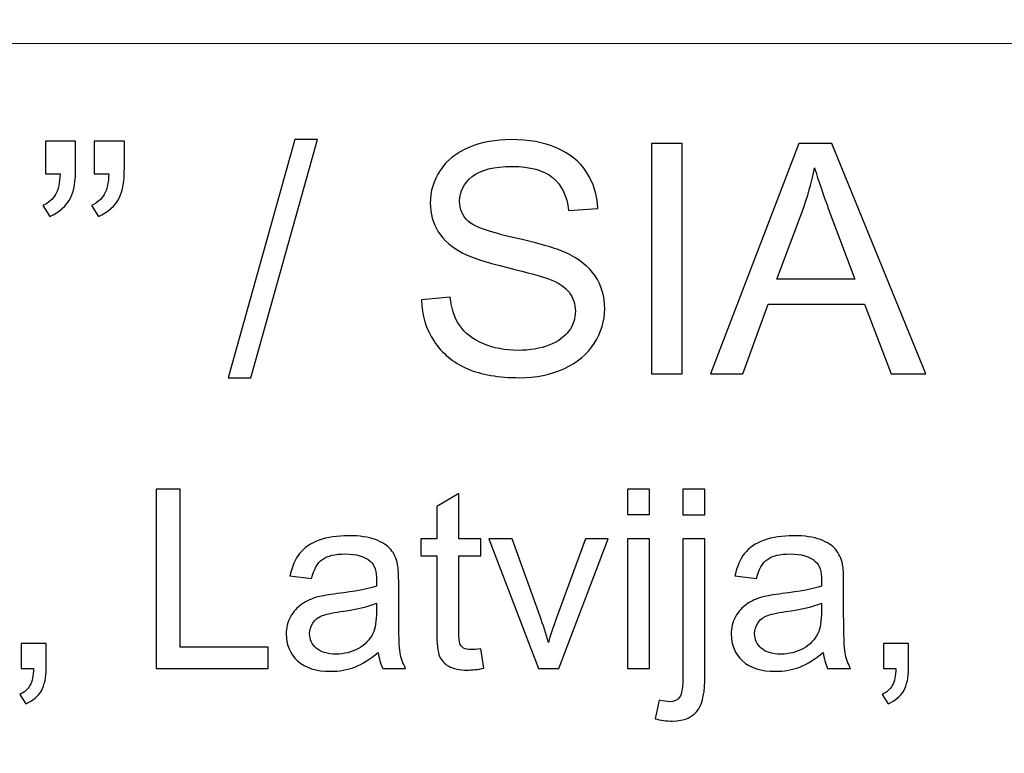
# Model space of a CAD drawing. Units: millimetres. Extents: x -148 to 148, y -105 to 105.
# Drawn here: x 105 to 115, y -76 to -68 of the extents above; entities that cross this region are included whole.
import ezdxf

# ---------------------------------------------------------------- set-up
doc = ezdxf.new("R2010")
doc.units = ezdxf.units.MM
doc.header["$MEASUREMENT"] = 0
doc.layers.add('Layer 1', color=7, linetype='Continuous')

msp = doc.modelspace()

# ---------------------------------------------------------------- linework, layer by layer
at = {"layer": 'Layer 1', "color": 250, "lineweight": 15}
for points, knots in [([(141.5001, 85.0001), (141.5001, 85.0001), (141.5001, -98.0001), (141.5001, -98.0001), (141.5001, -98.0001), (141.5001, -98.0001), (-141.5001, -98.0001), (-141.5001, -98.0001), (-141.5001, -98.0001), (-141.5001, -98.0001), (-141.5001, 85.0001), (-141.5001, 85.0001), (-141.5001, 85.0001), (-141.5001, 85.0001), (141.5001, 85.0001), (141.5001, 85.0001)], [0, 0, 0, 0, 0.25, 0.25, 0.25, 0.25, 0.5, 0.5, 0.5, 0.5, 0.75, 0.75, 0.75, 0.75, 1, 1, 1, 1]), ([(141.5001, -68.694), (141.5001, -68.694), (-21.6408, -68.694), (-21.6408, -68.694), (-21.6408, -68.694), (-21.6408, -68.694), (-21.6408, -98.0001), (-21.6408, -98.0001)], [0, 0, 0, 0, 0.5, 0.5, 0.5, 0.5, 1, 1, 1, 1])]:
    msp.add_open_spline(points, degree=3, knots=knots, dxfattribs=at)
at = {"layer": 'Layer 1', "color": 51}
for points, knots in [([(105.1368, -69.9828), (105.1368, -69.9828), (105.1368, -69.6589), (105.1368, -69.6589), (105.1368, -69.6589), (105.1368, -69.6589), (105.4358, -69.6589), (105.4358, -69.6589), (105.4358, -69.6589), (105.4358, -69.6589), (105.4358, -69.9151), (105.4358, -69.9151), (105.4358, -69.9151), (105.4358, -70.0532), (105.4199, -70.1532), (105.3882, -70.214), (105.3882, -70.214), (105.3437, -70.2976), (105.2744, -70.3606), (105.1802, -70.403), (105.1802, -70.403), (105.1802, -70.403), (105.112, -70.2929), (105.112, -70.2929), (105.112, -70.2929), (105.1675, -70.2701), (105.2093, -70.2347), (105.2369, -70.1855), (105.2369, -70.1855), (105.2644, -70.1363), (105.2792, -70.069), (105.2824, -69.9828), (105.2824, -69.9828), (105.2824, -69.9828), (105.1368, -69.9828), (105.1368, -69.9828)], [0, 0, 0, 0, 0.111111, 0.111111, 0.111111, 0.111111, 0.222222, 0.222222, 0.222222, 0.222222, 0.333333, 0.333333, 0.333333, 0.333333, 0.444444, 0.444444, 0.444444, 0.444444, 0.555556, 0.555556, 0.555556, 0.555556, 0.666667, 0.666667, 0.666667, 0.666667, 0.777778, 0.777778, 0.777778, 0.777778, 0.888889, 0.888889, 0.888889, 0.888889, 1, 1, 1, 1]), ([(105.6173, -69.9828), (105.6173, -69.9828), (105.6173, -69.6589), (105.6173, -69.6589), (105.6173, -69.6589), (105.6173, -69.6589), (105.9168, -69.6589), (105.9168, -69.6589), (105.9168, -69.6589), (105.9168, -69.6589), (105.9168, -69.9151), (105.9168, -69.9151), (105.9168, -69.9151), (105.9168, -70.0532), (105.9004, -70.1532), (105.8687, -70.214), (105.8687, -70.214), (105.8242, -70.2976), (105.7549, -70.3606), (105.6607, -70.403), (105.6607, -70.403), (105.6607, -70.403), (105.5925, -70.2929), (105.5925, -70.2929), (105.5925, -70.2929), (105.6485, -70.2701), (105.6898, -70.2347), (105.7173, -70.1855), (105.7173, -70.1855), (105.7449, -70.1363), (105.7602, -70.069), (105.7628, -69.9828), (105.7628, -69.9828), (105.7628, -69.9828), (105.6173, -69.9828), (105.6173, -69.9828)], [0, 0, 0, 0, 0.111111, 0.111111, 0.111111, 0.111111, 0.222222, 0.222222, 0.222222, 0.222222, 0.333333, 0.333333, 0.333333, 0.333333, 0.444444, 0.444444, 0.444444, 0.444444, 0.555556, 0.555556, 0.555556, 0.555556, 0.666667, 0.666667, 0.666667, 0.666667, 0.777778, 0.777778, 0.777778, 0.777778, 0.888889, 0.888889, 0.888889, 0.888889, 1, 1, 1, 1]), ([(106.9413, -71.9936), (106.9413, -71.9936), (107.6001, -69.6436), (107.6001, -69.6436), (107.6001, -69.6436), (107.6001, -69.6436), (107.8234, -69.6436), (107.8234, -69.6436), (107.8234, -69.6436), (107.8234, -69.6436), (107.1662, -71.9936), (107.1662, -71.9936), (107.1662, -71.9936), (107.1662, -71.9936), (106.9413, -71.9936), (106.9413, -71.9936)], [0, 0, 0, 0, 0.25, 0.25, 0.25, 0.25, 0.5, 0.5, 0.5, 0.5, 0.75, 0.75, 0.75, 0.75, 1, 1, 1, 1]), ([(108.8484, -71.2247), (108.8484, -71.2247), (109.132, -71.1999), (109.132, -71.1999), (109.132, -71.1999), (109.1452, -71.3136), (109.1765, -71.4068), (109.2257, -71.4798), (109.2257, -71.4798), (109.2749, -71.5528), (109.3511, -71.6116), (109.4543, -71.6565), (109.4543, -71.6565), (109.5575, -71.7015), (109.6739, -71.7238), (109.803, -71.7238), (109.803, -71.7238), (109.9178, -71.7238), (110.0189, -71.7068), (110.1067, -71.673), (110.1067, -71.673), (110.1946, -71.6386), (110.2602, -71.592), (110.3031, -71.5327), (110.3031, -71.5327), (110.3459, -71.4729), (110.3676, -71.4084), (110.3676, -71.338), (110.3676, -71.338), (110.3676, -71.2666), (110.347, -71.2046), (110.3052, -71.1512), (110.3052, -71.1512), (110.2639, -71.0977), (110.1956, -71.0533), (110.1009, -71.0173), (110.1009, -71.0173), (110.0395, -70.9935), (109.9051, -70.9565), (109.6961, -70.9062), (109.6961, -70.9062), (109.4876, -70.8559), (109.341, -70.8088), (109.2574, -70.7644), (109.2574, -70.7644), (109.1489, -70.7078), (109.068, -70.6368), (109.0145, -70.5527), (109.0145, -70.5527), (108.9616, -70.4686), (108.9352, -70.3744), (108.9352, -70.2696), (108.9352, -70.2696), (108.9352, -70.1553), (108.9674, -70.0479), (109.0325, -69.9484), (109.0325, -69.9484), (109.0976, -69.8484), (109.1929, -69.7727), (109.3177, -69.7209), (109.3177, -69.7209), (109.4432, -69.6695), (109.5818, -69.6436), (109.7347, -69.6436), (109.7347, -69.6436), (109.9035, -69.6436), (110.0517, -69.6706), (110.1808, -69.7251), (110.1808, -69.7251), (110.3094, -69.7791), (110.4084, -69.859), (110.4777, -69.9643), (110.4777, -69.9643), (110.5465, -70.0696), (110.584, -70.1892), (110.5893, -70.3225), (110.5893, -70.3225), (110.5893, -70.3225), (110.3009, -70.3442), (110.3009, -70.3442), (110.3009, -70.3442), (110.2851, -70.2008), (110.2327, -70.0918), (110.1432, -70.0188), (110.1432, -70.0188), (110.0538, -69.9452), (109.9221, -69.9087), (109.7474, -69.9087), (109.7474, -69.9087), (109.5654, -69.9087), (109.4331, -69.942), (109.3495, -70.0087), (109.3495, -70.0087), (109.2664, -70.0754), (109.2246, -70.1558), (109.2246, -70.2495), (109.2246, -70.2495), (109.2246, -70.3315), (109.2542, -70.3987), (109.313, -70.4511), (109.313, -70.4511), (109.3712, -70.504), (109.522, -70.558), (109.7665, -70.613), (109.7665, -70.613), (110.011, -70.6686), (110.1787, -70.7167), (110.2697, -70.758), (110.2697, -70.758), (110.402, -70.8194), (110.4999, -70.8967), (110.5629, -70.9898), (110.5629, -70.9898), (110.6258, -71.0835), (110.6571, -71.1914), (110.6571, -71.3131), (110.6571, -71.3131), (110.6571, -71.4343), (110.6227, -71.5481), (110.5534, -71.655), (110.5534, -71.655), (110.484, -71.7619), (110.3845, -71.8449), (110.2549, -71.9047), (110.2549, -71.9047), (110.1253, -71.964), (109.9792, -71.9936), (109.8173, -71.9936), (109.8173, -71.9936), (109.6114, -71.9936), (109.4389, -71.964), (109.3003, -71.9037), (109.3003, -71.9037), (109.1611, -71.8439), (109.0521, -71.7539), (108.9727, -71.6333), (108.9727, -71.6333), (108.8939, -71.5131), (108.8521, -71.3766), (108.8484, -71.2247)], [0, 0, 0, 0, 0.028571, 0.028571, 0.028571, 0.028571, 0.057143, 0.057143, 0.057143, 0.057143, 0.085714, 0.085714, 0.085714, 0.085714, 0.114286, 0.114286, 0.114286, 0.114286, 0.142857, 0.142857, 0.142857, 0.142857, 0.171429, 0.171429, 0.171429, 0.171429, 0.2, 0.2, 0.2, 0.2, 0.228571, 0.228571, 0.228571, 0.228571, 0.257143, 0.257143, 0.257143, 0.257143, 0.285714, 0.285714, 0.285714, 0.285714, 0.314286, 0.314286, 0.314286, 0.314286, 0.342857, 0.342857, 0.342857, 0.342857, 0.371429, 0.371429, 0.371429, 0.371429, 0.4, 0.4, 0.4, 0.4, 0.428571, 0.428571, 0.428571, 0.428571, 0.457143, 0.457143, 0.457143, 0.457143, 0.485714, 0.485714, 0.485714, 0.485714, 0.514286, 0.514286, 0.514286, 0.514286, 0.542857, 0.542857, 0.542857, 0.542857, 0.571429, 0.571429, 0.571429, 0.571429, 0.6, 0.6, 0.6, 0.6, 0.628571, 0.628571, 0.628571, 0.628571, 0.657143, 0.657143, 0.657143, 0.657143, 0.685714, 0.685714, 0.685714, 0.685714, 0.714286, 0.714286, 0.714286, 0.714286, 0.742857, 0.742857, 0.742857, 0.742857, 0.771429, 0.771429, 0.771429, 0.771429, 0.8, 0.8, 0.8, 0.8, 0.828571, 0.828571, 0.828571, 0.828571, 0.857143, 0.857143, 0.857143, 0.857143, 0.885714, 0.885714, 0.885714, 0.885714, 0.914286, 0.914286, 0.914286, 0.914286, 0.942857, 0.942857, 0.942857, 0.942857, 0.971429, 0.971429, 0.971429, 0.971429, 1, 1, 1, 1]), ([(111.1195, -71.955), (111.1195, -71.955), (111.1195, -69.6822), (111.1195, -69.6822), (111.1195, -69.6822), (111.1195, -69.6822), (111.4201, -69.6822), (111.4201, -69.6822), (111.4201, -69.6822), (111.4201, -69.6822), (111.4201, -71.955), (111.4201, -71.955), (111.4201, -71.955), (111.4201, -71.955), (111.1195, -71.955), (111.1195, -71.955)], [0, 0, 0, 0, 0.25, 0.25, 0.25, 0.25, 0.5, 0.5, 0.5, 0.5, 0.75, 0.75, 0.75, 0.75, 1, 1, 1, 1]), ([(111.7005, -71.955), (111.7005, -71.955), (112.5737, -69.6822), (112.5737, -69.6822), (112.5737, -69.6822), (112.5737, -69.6822), (112.8975, -69.6822), (112.8975, -69.6822), (112.8975, -69.6822), (112.8975, -69.6822), (113.8278, -71.955), (113.8278, -71.955), (113.8278, -71.955), (113.8278, -71.955), (113.4849, -71.955), (113.4849, -71.955), (113.4849, -71.955), (113.4849, -71.955), (113.2198, -71.2666), (113.2198, -71.2666), (113.2198, -71.2666), (113.2198, -71.2666), (112.2694, -71.2666), (112.2694, -71.2666), (112.2694, -71.2666), (112.2694, -71.2666), (112.0202, -71.955), (112.0202, -71.955), (112.0202, -71.955), (112.0202, -71.955), (111.7005, -71.955), (111.7005, -71.955)], [0, 0, 0, 0, 0.125, 0.125, 0.125, 0.125, 0.25, 0.25, 0.25, 0.25, 0.375, 0.375, 0.375, 0.375, 0.5, 0.5, 0.5, 0.5, 0.625, 0.625, 0.625, 0.625, 0.75, 0.75, 0.75, 0.75, 0.875, 0.875, 0.875, 0.875, 1, 1, 1, 1]), ([(112.3562, -71.0215), (112.3562, -71.0215), (113.1272, -71.0215), (113.1272, -71.0215), (113.1272, -71.0215), (113.1272, -71.0215), (112.8896, -70.3924), (112.8896, -70.3924), (112.8896, -70.3924), (112.8176, -70.2013), (112.7636, -70.0442), (112.7287, -69.9209), (112.7287, -69.9209), (112.6996, -70.0669), (112.6589, -70.2114), (112.6059, -70.3553), (112.6059, -70.3553), (112.6059, -70.3553), (112.3562, -71.0215), (112.3562, -71.0215)], [0, 0, 0, 0, 0.2, 0.2, 0.2, 0.2, 0.4, 0.4, 0.4, 0.4, 0.6, 0.6, 0.6, 0.6, 0.8, 0.8, 0.8, 0.8, 1, 1, 1, 1]), ([(106.2316, -74.8632), (106.2316, -74.8632), (106.2316, -73.0955), (106.2316, -73.0955), (106.2316, -73.0955), (106.2316, -73.0955), (106.4658, -73.0955), (106.4658, -73.0955), (106.4658, -73.0955), (106.4658, -73.0955), (106.4658, -74.6545), (106.4658, -74.6545), (106.4658, -74.6545), (106.4658, -74.6545), (107.3362, -74.6545), (107.3362, -74.6545), (107.3362, -74.6545), (107.3362, -74.6545), (107.3362, -74.8632), (107.3362, -74.8632), (107.3362, -74.8632), (107.3362, -74.8632), (106.2316, -74.8632), (106.2316, -74.8632)], [0, 0, 0, 0, 0.166667, 0.166667, 0.166667, 0.166667, 0.333333, 0.333333, 0.333333, 0.333333, 0.5, 0.5, 0.5, 0.5, 0.666667, 0.666667, 0.666667, 0.666667, 0.833333, 0.833333, 0.833333, 0.833333, 1, 1, 1, 1]), ([(109.4344, -74.6689), (109.4344, -74.6689), (109.4657, -74.8607), (109.4657, -74.8607), (109.4657, -74.8607), (109.4048, -74.8735), (109.35, -74.8801), (109.3019, -74.8801), (109.3019, -74.8801), (109.2228, -74.8801), (109.1619, -74.8677), (109.1183, -74.8426), (109.1183, -74.8426), (109.0751, -74.8179), (109.0446, -74.785), (109.0269, -74.7443), (109.0269, -74.7443), (109.0092, -74.7039), (109.0002, -74.6183), (109.0002, -74.4883), (109.0002, -74.4883), (109.0002, -74.4883), (109.0002, -73.7516), (109.0002, -73.7516), (109.0002, -73.7516), (109.0002, -73.7516), (108.8409, -73.7516), (108.8409, -73.7516), (108.8409, -73.7516), (108.8409, -73.7516), (108.8409, -73.5828), (108.8409, -73.5828), (108.8409, -73.5828), (108.8409, -73.5828), (109.0002, -73.5828), (109.0002, -73.5828), (109.0002, -73.5828), (109.0002, -73.5828), (109.0002, -73.2655), (109.0002, -73.2655), (109.0002, -73.2655), (109.0002, -73.2655), (109.2163, -73.1354), (109.2163, -73.1354), (109.2163, -73.1354), (109.2163, -73.1354), (109.2163, -73.5828), (109.2163, -73.5828), (109.2163, -73.5828), (109.2163, -73.5828), (109.4344, -73.5828), (109.4344, -73.5828), (109.4344, -73.5828), (109.4344, -73.5828), (109.4344, -73.7516), (109.4344, -73.7516), (109.4344, -73.7516), (109.4344, -73.7516), (109.2163, -73.7516), (109.2163, -73.7516), (109.2163, -73.7516), (109.2163, -73.7516), (109.2163, -74.5002), (109.2163, -74.5002), (109.2163, -74.5002), (109.2163, -74.5623), (109.22, -74.6019), (109.2274, -74.6196), (109.2274, -74.6196), (109.2352, -74.6372), (109.2475, -74.6512), (109.2648, -74.6619), (109.2648, -74.6619), (109.2821, -74.6722), (109.3068, -74.6776), (109.3389, -74.6776), (109.3389, -74.6776), (109.3632, -74.6776), (109.3949, -74.6747), (109.4344, -74.6689)], [0, 0, 0, 0, 0.05, 0.05, 0.05, 0.05, 0.1, 0.1, 0.1, 0.1, 0.15, 0.15, 0.15, 0.15, 0.2, 0.2, 0.2, 0.2, 0.25, 0.25, 0.25, 0.25, 0.3, 0.3, 0.3, 0.3, 0.35, 0.35, 0.35, 0.35, 0.4, 0.4, 0.4, 0.4, 0.45, 0.45, 0.45, 0.45, 0.5, 0.5, 0.5, 0.5, 0.55, 0.55, 0.55, 0.55, 0.6, 0.6, 0.6, 0.6, 0.65, 0.65, 0.65, 0.65, 0.7, 0.7, 0.7, 0.7, 0.75, 0.75, 0.75, 0.75, 0.8, 0.8, 0.8, 0.8, 0.85, 0.85, 0.85, 0.85, 0.9, 0.9, 0.9, 0.9, 0.95, 0.95, 0.95, 0.95, 1, 1, 1, 1]), ([(110.8823, -73.3453), (110.8823, -73.3453), (110.8823, -73.0955), (110.8823, -73.0955), (110.8823, -73.0955), (110.8823, -73.0955), (111.0996, -73.0955), (111.0996, -73.0955), (111.0996, -73.0955), (111.0996, -73.0955), (111.0996, -73.3453), (111.0996, -73.3453), (111.0996, -73.3453), (111.0996, -73.3453), (110.8823, -73.3453), (110.8823, -73.3453)], [0, 0, 0, 0, 0.25, 0.25, 0.25, 0.25, 0.5, 0.5, 0.5, 0.5, 0.75, 0.75, 0.75, 0.75, 1, 1, 1, 1]), ([(111.4288, -73.3474), (111.4288, -73.3474), (111.4288, -73.0955), (111.4288, -73.0955), (111.4288, -73.0955), (111.4288, -73.0955), (111.6457, -73.0955), (111.6457, -73.0955), (111.6457, -73.0955), (111.6457, -73.0955), (111.6457, -73.3474), (111.6457, -73.3474), (111.6457, -73.3474), (111.6457, -73.3474), (111.4288, -73.3474), (111.4288, -73.3474)], [0, 0, 0, 0, 0.25, 0.25, 0.25, 0.25, 0.5, 0.5, 0.5, 0.5, 0.75, 0.75, 0.75, 0.75, 1, 1, 1, 1]), ([(108.4228, -74.7052), (108.3421, -74.7735), (108.2647, -74.8216), (108.1906, -74.85), (108.1906, -74.85), (108.1161, -74.878), (108.0363, -74.892), (107.9511, -74.892), (107.9511, -74.892), (107.8103, -74.892), (107.7025, -74.8578), (107.6268, -74.7891), (107.6268, -74.7891), (107.5515, -74.7204), (107.5136, -74.6323), (107.5136, -74.5257), (107.5136, -74.5257), (107.5136, -74.4627), (107.5276, -74.4055), (107.5564, -74.3537), (107.5564, -74.3537), (107.5848, -74.3018), (107.6223, -74.2603), (107.6684, -74.229), (107.6684, -74.229), (107.7149, -74.1977), (107.7667, -74.1738), (107.8248, -74.1578), (107.8248, -74.1578), (107.8671, -74.1467), (107.9314, -74.1356), (108.0174, -74.1253), (108.0174, -74.1253), (108.1927, -74.1043), (108.3219, -74.0796), (108.4047, -74.0504), (108.4047, -74.0504), (108.4055, -74.0207), (108.4059, -74.0018), (108.4059, -73.994), (108.4059, -73.994), (108.4059, -73.9055), (108.3853, -73.8429), (108.3442, -73.8071), (108.3442, -73.8071), (108.289, -73.7577), (108.2063, -73.7334), (108.0972, -73.7334), (108.0972, -73.7334), (107.9951, -73.7334), (107.9198, -73.7511), (107.8708, -73.787), (107.8708, -73.787), (107.8223, -73.8228), (107.7865, -73.8861), (107.763, -73.9771), (107.763, -73.9771), (107.763, -73.9771), (107.5511, -73.9479), (107.5511, -73.9479), (107.5511, -73.9479), (107.5704, -73.8573), (107.6021, -73.7837), (107.6461, -73.7281), (107.6461, -73.7281), (107.6902, -73.6721), (107.7544, -73.6289), (107.8379, -73.5989), (107.8379, -73.5989), (107.9215, -73.5688), (108.0182, -73.5536), (108.1285, -73.5536), (108.1285, -73.5536), (108.238, -73.5536), (108.3265, -73.5668), (108.3948, -73.5923), (108.3948, -73.5923), (108.4631, -73.6182), (108.5133, -73.6503), (108.5458, -73.6894), (108.5458, -73.6894), (108.5779, -73.7285), (108.6001, -73.7775), (108.6133, -73.8372), (108.6133, -73.8372), (108.6203, -73.8742), (108.624, -73.9409), (108.624, -74.0372), (108.624, -74.0372), (108.624, -74.0372), (108.624, -74.3265), (108.624, -74.3265), (108.624, -74.3265), (108.624, -74.5286), (108.6285, -74.6562), (108.638, -74.7093), (108.638, -74.7093), (108.6471, -74.7628), (108.6656, -74.8142), (108.6927, -74.8632), (108.6927, -74.8632), (108.6927, -74.8632), (108.466, -74.8632), (108.466, -74.8632), (108.466, -74.8632), (108.4438, -74.8183), (108.4289, -74.7657), (108.4228, -74.7052)], [0, 0, 0, 0, 0.037037, 0.037037, 0.037037, 0.037037, 0.074074, 0.074074, 0.074074, 0.074074, 0.111111, 0.111111, 0.111111, 0.111111, 0.148148, 0.148148, 0.148148, 0.148148, 0.185185, 0.185185, 0.185185, 0.185185, 0.222222, 0.222222, 0.222222, 0.222222, 0.259259, 0.259259, 0.259259, 0.259259, 0.296296, 0.296296, 0.296296, 0.296296, 0.333333, 0.333333, 0.333333, 0.333333, 0.37037, 0.37037, 0.37037, 0.37037, 0.407407, 0.407407, 0.407407, 0.407407, 0.444444, 0.444444, 0.444444, 0.444444, 0.481481, 0.481481, 0.481481, 0.481481, 0.518519, 0.518519, 0.518519, 0.518519, 0.555556, 0.555556, 0.555556, 0.555556, 0.592593, 0.592593, 0.592593, 0.592593, 0.62963, 0.62963, 0.62963, 0.62963, 0.666667, 0.666667, 0.666667, 0.666667, 0.703704, 0.703704, 0.703704, 0.703704, 0.740741, 0.740741, 0.740741, 0.740741, 0.777778, 0.777778, 0.777778, 0.777778, 0.814815, 0.814815, 0.814815, 0.814815, 0.851852, 0.851852, 0.851852, 0.851852, 0.888889, 0.888889, 0.888889, 0.888889, 0.925926, 0.925926, 0.925926, 0.925926, 0.962963, 0.962963, 0.962963, 0.962963, 1, 1, 1, 1]), ([(112.8142, -74.7052), (112.7335, -74.7735), (112.6561, -74.8216), (112.582, -74.85), (112.582, -74.85), (112.5075, -74.878), (112.4277, -74.892), (112.3425, -74.892), (112.3425, -74.892), (112.2017, -74.892), (112.0939, -74.8578), (112.0182, -74.7891), (112.0182, -74.7891), (111.9429, -74.7204), (111.905, -74.6323), (111.905, -74.5257), (111.905, -74.5257), (111.905, -74.4627), (111.919, -74.4055), (111.9478, -74.3537), (111.9478, -74.3537), (111.9762, -74.3018), (112.0137, -74.2603), (112.0598, -74.229), (112.0598, -74.229), (112.1063, -74.1977), (112.1581, -74.1738), (112.2162, -74.1578), (112.2162, -74.1578), (112.2585, -74.1467), (112.3228, -74.1356), (112.4088, -74.1253), (112.4088, -74.1253), (112.5841, -74.1043), (112.7133, -74.0796), (112.7961, -74.0504), (112.7961, -74.0504), (112.7969, -74.0207), (112.7973, -74.0018), (112.7973, -73.994), (112.7973, -73.994), (112.7973, -73.9055), (112.7767, -73.8429), (112.7356, -73.8071), (112.7356, -73.8071), (112.6804, -73.7577), (112.5977, -73.7334), (112.4886, -73.7334), (112.4886, -73.7334), (112.3865, -73.7334), (112.3112, -73.7511), (112.2622, -73.787), (112.2622, -73.787), (112.2137, -73.8228), (112.1779, -73.8861), (112.1544, -73.9771), (112.1544, -73.9771), (112.1544, -73.9771), (111.9425, -73.9479), (111.9425, -73.9479), (111.9425, -73.9479), (111.9618, -73.8573), (111.9935, -73.7837), (112.0375, -73.7281), (112.0375, -73.7281), (112.0816, -73.6721), (112.1458, -73.6289), (112.2293, -73.5989), (112.2293, -73.5989), (112.3129, -73.5688), (112.4096, -73.5536), (112.5199, -73.5536), (112.5199, -73.5536), (112.6294, -73.5536), (112.7179, -73.5668), (112.7862, -73.5923), (112.7862, -73.5923), (112.8545, -73.6182), (112.9047, -73.6503), (112.9372, -73.6894), (112.9372, -73.6894), (112.9693, -73.7285), (112.9915, -73.7775), (113.0047, -73.8372), (113.0047, -73.8372), (113.0117, -73.8742), (113.0154, -73.9409), (113.0154, -74.0372), (113.0154, -74.0372), (113.0154, -74.0372), (113.0154, -74.3265), (113.0154, -74.3265), (113.0154, -74.3265), (113.0154, -74.5286), (113.0199, -74.6562), (113.0294, -74.7093), (113.0294, -74.7093), (113.0385, -74.7628), (113.057, -74.8142), (113.0841, -74.8632), (113.0841, -74.8632), (113.0841, -74.8632), (112.8574, -74.8632), (112.8574, -74.8632), (112.8574, -74.8632), (112.8352, -74.8183), (112.8203, -74.7657), (112.8142, -74.7052)], [0, 0, 0, 0, 0.037037, 0.037037, 0.037037, 0.037037, 0.074074, 0.074074, 0.074074, 0.074074, 0.111111, 0.111111, 0.111111, 0.111111, 0.148148, 0.148148, 0.148148, 0.148148, 0.185185, 0.185185, 0.185185, 0.185185, 0.222222, 0.222222, 0.222222, 0.222222, 0.259259, 0.259259, 0.259259, 0.259259, 0.296296, 0.296296, 0.296296, 0.296296, 0.333333, 0.333333, 0.333333, 0.333333, 0.37037, 0.37037, 0.37037, 0.37037, 0.407407, 0.407407, 0.407407, 0.407407, 0.444444, 0.444444, 0.444444, 0.444444, 0.481481, 0.481481, 0.481481, 0.481481, 0.518519, 0.518519, 0.518519, 0.518519, 0.555556, 0.555556, 0.555556, 0.555556, 0.592593, 0.592593, 0.592593, 0.592593, 0.62963, 0.62963, 0.62963, 0.62963, 0.666667, 0.666667, 0.666667, 0.666667, 0.703704, 0.703704, 0.703704, 0.703704, 0.740741, 0.740741, 0.740741, 0.740741, 0.777778, 0.777778, 0.777778, 0.777778, 0.814815, 0.814815, 0.814815, 0.814815, 0.851852, 0.851852, 0.851852, 0.851852, 0.888889, 0.888889, 0.888889, 0.888889, 0.925926, 0.925926, 0.925926, 0.925926, 0.962963, 0.962963, 0.962963, 0.962963, 1, 1, 1, 1]), ([(110.0024, -74.8632), (110.0024, -74.8632), (109.5151, -73.5828), (109.5151, -73.5828), (109.5151, -73.5828), (109.5151, -73.5828), (109.7443, -73.5828), (109.7443, -73.5828), (109.7443, -73.5828), (109.7443, -73.5828), (110.0192, -74.3496), (110.0192, -74.3496), (110.0192, -74.3496), (110.0489, -74.4323), (110.076, -74.5183), (110.1012, -74.6076), (110.1012, -74.6076), (110.1205, -74.5401), (110.1472, -74.459), (110.1818, -74.364), (110.1818, -74.364), (110.1818, -74.364), (110.4666, -73.5828), (110.4666, -73.5828), (110.4666, -73.5828), (110.4666, -73.5828), (110.6897, -73.5828), (110.6897, -73.5828), (110.6897, -73.5828), (110.6897, -73.5828), (110.2049, -74.8632), (110.2049, -74.8632), (110.2049, -74.8632), (110.2049, -74.8632), (110.0024, -74.8632), (110.0024, -74.8632)], [0, 0, 0, 0, 0.111111, 0.111111, 0.111111, 0.111111, 0.222222, 0.222222, 0.222222, 0.222222, 0.333333, 0.333333, 0.333333, 0.333333, 0.444444, 0.444444, 0.444444, 0.444444, 0.555556, 0.555556, 0.555556, 0.555556, 0.666667, 0.666667, 0.666667, 0.666667, 0.777778, 0.777778, 0.777778, 0.777778, 0.888889, 0.888889, 0.888889, 0.888889, 1, 1, 1, 1]), ([(110.8823, -74.8632), (110.8823, -74.8632), (110.8823, -73.5828), (110.8823, -73.5828), (110.8823, -73.5828), (110.8823, -73.5828), (111.0996, -73.5828), (111.0996, -73.5828), (111.0996, -73.5828), (111.0996, -73.5828), (111.0996, -74.8632), (111.0996, -74.8632), (111.0996, -74.8632), (111.0996, -74.8632), (110.8823, -74.8632), (110.8823, -74.8632)], [0, 0, 0, 0, 0.25, 0.25, 0.25, 0.25, 0.5, 0.5, 0.5, 0.5, 0.75, 0.75, 0.75, 0.75, 1, 1, 1, 1]), ([(111.1539, -75.36), (111.1539, -75.36), (111.1947, -75.1756), (111.1947, -75.1756), (111.1947, -75.1756), (111.2383, -75.1867), (111.2725, -75.1925), (111.2971, -75.1925), (111.2971, -75.1925), (111.3416, -75.1925), (111.3745, -75.1776), (111.3959, -75.1484), (111.3959, -75.1484), (111.4177, -75.1192), (111.4288, -75.0455), (111.4288, -74.9282), (111.4288, -74.9282), (111.4288, -74.9282), (111.4288, -73.5828), (111.4288, -73.5828), (111.4288, -73.5828), (111.4288, -73.5828), (111.6457, -73.5828), (111.6457, -73.5828), (111.6457, -73.5828), (111.6457, -73.5828), (111.6457, -74.9332), (111.6457, -74.9332), (111.6457, -74.9332), (111.6457, -75.0908), (111.6252, -75.2003), (111.5844, -75.2624), (111.5844, -75.2624), (111.5321, -75.3427), (111.4453, -75.383), (111.3239, -75.383), (111.3239, -75.383), (111.265, -75.383), (111.2082, -75.3752), (111.1539, -75.36)], [0, 0, 0, 0, 0.1, 0.1, 0.1, 0.1, 0.2, 0.2, 0.2, 0.2, 0.3, 0.3, 0.3, 0.3, 0.4, 0.4, 0.4, 0.4, 0.5, 0.5, 0.5, 0.5, 0.6, 0.6, 0.6, 0.6, 0.7, 0.7, 0.7, 0.7, 0.8, 0.8, 0.8, 0.8, 0.9, 0.9, 0.9, 0.9, 1, 1, 1, 1]), ([(108.4047, -74.2203), (108.3256, -74.2528), (108.2075, -74.28), (108.0503, -74.3026), (108.0503, -74.3026), (107.961, -74.3154), (107.8976, -74.3298), (107.861, -74.3459), (107.861, -74.3459), (107.8239, -74.3619), (107.7951, -74.3854), (107.7754, -74.4167), (107.7754, -74.4167), (107.7552, -74.4475), (107.7449, -74.4817), (107.7449, -74.5195), (107.7449, -74.5195), (107.7449, -74.5776), (107.7671, -74.6257), (107.8108, -74.6644), (107.8108, -74.6644), (107.8544, -74.7027), (107.9186, -74.722), (108.003, -74.722), (108.003, -74.722), (108.0865, -74.722), (108.161, -74.7039), (108.226, -74.6673), (108.226, -74.6673), (108.2911, -74.6307), (108.3392, -74.5805), (108.3697, -74.5171), (108.3697, -74.5171), (108.3931, -74.4681), (108.4047, -74.3957), (108.4047, -74.3002), (108.4047, -74.3002), (108.4047, -74.3002), (108.4047, -74.2203), (108.4047, -74.2203)], [0, 0, 0, 0, 0.1, 0.1, 0.1, 0.1, 0.2, 0.2, 0.2, 0.2, 0.3, 0.3, 0.3, 0.3, 0.4, 0.4, 0.4, 0.4, 0.5, 0.5, 0.5, 0.5, 0.6, 0.6, 0.6, 0.6, 0.7, 0.7, 0.7, 0.7, 0.8, 0.8, 0.8, 0.8, 0.9, 0.9, 0.9, 0.9, 1, 1, 1, 1]), ([(112.7961, -74.2203), (112.717, -74.2528), (112.5989, -74.28), (112.4417, -74.3026), (112.4417, -74.3026), (112.3524, -74.3154), (112.289, -74.3298), (112.2524, -74.3459), (112.2524, -74.3459), (112.2153, -74.3619), (112.1865, -74.3854), (112.1668, -74.4167), (112.1668, -74.4167), (112.1466, -74.4475), (112.1363, -74.4817), (112.1363, -74.5195), (112.1363, -74.5195), (112.1363, -74.5776), (112.1585, -74.6257), (112.2022, -74.6644), (112.2022, -74.6644), (112.2458, -74.7027), (112.31, -74.722), (112.3944, -74.722), (112.3944, -74.722), (112.4779, -74.722), (112.5524, -74.7039), (112.6174, -74.6673), (112.6174, -74.6673), (112.6825, -74.6307), (112.7306, -74.5805), (112.7611, -74.5171), (112.7611, -74.5171), (112.7845, -74.4681), (112.7961, -74.3957), (112.7961, -74.3002), (112.7961, -74.3002), (112.7961, -74.3002), (112.7961, -74.2203), (112.7961, -74.2203)], [0, 0, 0, 0, 0.1, 0.1, 0.1, 0.1, 0.2, 0.2, 0.2, 0.2, 0.3, 0.3, 0.3, 0.3, 0.4, 0.4, 0.4, 0.4, 0.5, 0.5, 0.5, 0.5, 0.6, 0.6, 0.6, 0.6, 0.7, 0.7, 0.7, 0.7, 0.8, 0.8, 0.8, 0.8, 0.9, 0.9, 0.9, 0.9, 1, 1, 1, 1]), ([(104.8981, -74.8632), (104.8981, -74.8632), (104.8981, -74.6158), (104.8981, -74.6158), (104.8981, -74.6158), (104.8981, -74.6158), (105.1454, -74.6158), (105.1454, -74.6158), (105.1454, -74.6158), (105.1454, -74.6158), (105.1454, -74.8632), (105.1454, -74.8632), (105.1454, -74.8632), (105.1454, -74.9542), (105.1294, -75.0274), (105.0973, -75.0834), (105.0973, -75.0834), (105.0647, -75.1389), (105.0137, -75.1822), (104.9442, -75.213), (104.9442, -75.213), (104.9442, -75.213), (104.8837, -75.12), (104.8837, -75.12), (104.8837, -75.12), (104.9293, -75.0999), (104.9631, -75.0702), (104.9849, -75.0315), (104.9849, -75.0315), (105.0067, -74.9924), (105.0187, -74.9365), (105.0211, -74.8632), (105.0211, -74.8632), (105.0211, -74.8632), (104.8981, -74.8632), (104.8981, -74.8632)], [0, 0, 0, 0, 0.111111, 0.111111, 0.111111, 0.111111, 0.222222, 0.222222, 0.222222, 0.222222, 0.333333, 0.333333, 0.333333, 0.333333, 0.444444, 0.444444, 0.444444, 0.444444, 0.555556, 0.555556, 0.555556, 0.555556, 0.666667, 0.666667, 0.666667, 0.666667, 0.777778, 0.777778, 0.777778, 0.777778, 0.888889, 0.888889, 0.888889, 0.888889, 1, 1, 1, 1]), ([(113.4085, -74.8632), (113.4085, -74.8632), (113.4085, -74.6158), (113.4085, -74.6158), (113.4085, -74.6158), (113.4085, -74.6158), (113.6558, -74.6158), (113.6558, -74.6158), (113.6558, -74.6158), (113.6558, -74.6158), (113.6558, -74.8632), (113.6558, -74.8632), (113.6558, -74.8632), (113.6558, -74.9542), (113.6398, -75.0274), (113.6077, -75.0834), (113.6077, -75.0834), (113.5751, -75.1389), (113.5241, -75.1822), (113.4546, -75.213), (113.4546, -75.213), (113.4546, -75.213), (113.3941, -75.12), (113.3941, -75.12), (113.3941, -75.12), (113.4397, -75.0999), (113.4735, -75.0702), (113.4953, -75.0315), (113.4953, -75.0315), (113.5171, -74.9924), (113.5291, -74.9365), (113.5315, -74.8632), (113.5315, -74.8632), (113.5315, -74.8632), (113.4085, -74.8632), (113.4085, -74.8632)], [0, 0, 0, 0, 0.111111, 0.111111, 0.111111, 0.111111, 0.222222, 0.222222, 0.222222, 0.222222, 0.333333, 0.333333, 0.333333, 0.333333, 0.444444, 0.444444, 0.444444, 0.444444, 0.555556, 0.555556, 0.555556, 0.555556, 0.666667, 0.666667, 0.666667, 0.666667, 0.777778, 0.777778, 0.777778, 0.777778, 0.888889, 0.888889, 0.888889, 0.888889, 1, 1, 1, 1])]:
    msp.add_open_spline(points, degree=3, knots=knots, dxfattribs=at)

doc.saveas('drawing.dxf')
